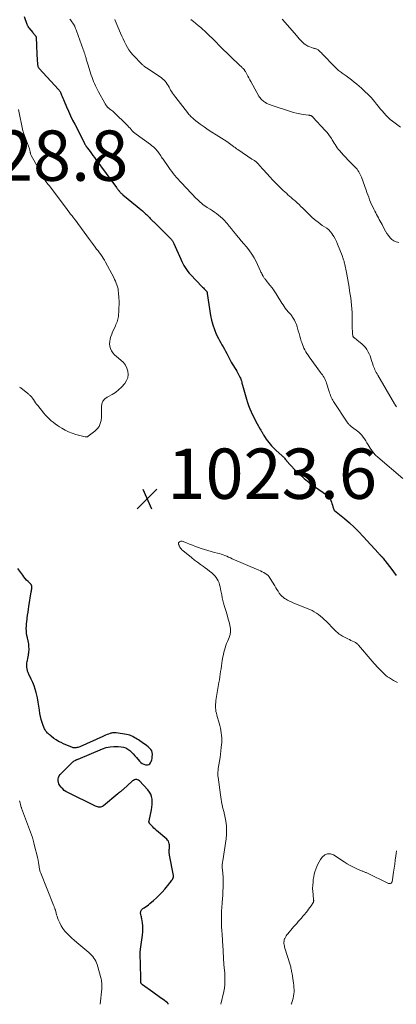
# Model space of a CAD drawing. Units: feet. Extents: x 1990000 to 1995036, y 580000 to 585000.
# Drawn here: x 1990539 to 1990689, y 580000 to 580391 of the extents above; entities that cross this region are included whole.
import ezdxf

# ---------------------------------------------------------------- set-up
doc = ezdxf.new("R2010")
doc.units = ezdxf.units.FT
doc.header["$LTSCALE"] = 100
doc.header["$MEASUREMENT"] = 0
for name, color, linetype, lineweight in [('CONTOUR INDEX', 32, 'Continuous', 25), ('CONTOUR INTERMEDIATE', 40, 'Continuous', 15), ('SPOT ELEVATION', 7, 'Continuous', 15)]:
    doc.layers.add(name, color=color, linetype=linetype, lineweight=lineweight)
doc.styles.add('slant', font='romans.shx', dxfattribs={"oblique": 14.999978})

# ---------------------------------------------------------------- blocks, each defined once
blk = doc.blocks.new('SPOT')
at = {"layer": 'SPOT ELEVATION', "lineweight": 25}
for p, q in [((-3.95, -3.95), (3.86, 3.85)), ((-1.67, 3.81), (1.74, -3.97))]:
    blk.add_line(p, q, dxfattribs=at)

msp = doc.modelspace()

# ---------------------------------------------------------------- linework, layer by layer
at = {"layer": 'CONTOUR INDEX', "elevation": 1020, "flags": 128}
for points in [[(1990540.71, 580392.78), (1990541.76, 580389.66), (1990541.83, 580389.47), (1990541.91, 580389.27), (1990541.99, 580389.08), (1990542.09, 580388.89), (1990542.19, 580388.71), (1990542.29, 580388.53), (1990542.41, 580388.36), (1990542.54, 580388.19), (1990544.07, 580386.35), (1990544.25, 580386.13), (1990544.43, 580385.92), (1990544.61, 580385.71), (1990544.79, 580385.5), (1990544.93, 580385.35), (1990545.04, 580385.21), (1990545.14, 580385.07), (1990545.23, 580384.92), (1990545.31, 580384.77), (1990545.37, 580384.61), (1990545.42, 580384.44), (1990545.45, 580384.27), (1990545.47, 580384.1), (1990545.53, 580381.57), (1990545.58, 580380.15), (1990545.64, 580378.74), (1990545.72, 580377.33), (1990545.82, 580375.92), (1990546, 580373.48), (1990546.03, 580373.29), (1990546.06, 580373.1), (1990546.11, 580372.92), (1990546.17, 580372.73), (1990546.25, 580372.56), (1990546.34, 580372.4), (1990546.45, 580372.24), (1990546.57, 580372.1), (1990554.34, 580363.69), (1990554.48, 580363.53), (1990554.61, 580363.37), (1990554.73, 580363.2), (1990554.85, 580363.03), (1990554.96, 580362.86), (1990555.06, 580362.68), (1990555.14, 580362.49), (1990555.22, 580362.3), (1990555.53, 580361.48), (1990555.76, 580360.88), (1990555.99, 580360.28), (1990556.24, 580359.68), (1990556.49, 580359.09), (1990557.5, 580356.77), (1990558.28, 580355.02), (1990559.08, 580353.29), (1990559.91, 580351.57), (1990560.77, 580349.86), (1990564.59, 580342.36), (1990564.69, 580342.16), (1990564.79, 580341.97), (1990564.9, 580341.78), (1990565, 580341.58), (1990565.15, 580341.31), (1990565.18, 580341.25), (1990565.22, 580341.2), (1990565.25, 580341.14), (1990565.29, 580341.09), (1990565.33, 580341.03), (1990565.37, 580340.98), (1990565.41, 580340.93), (1990565.45, 580340.88), (1990565.52, 580340.79), (1990565.59, 580340.7), (1990565.67, 580340.6), (1990565.74, 580340.51), (1990565.81, 580340.41), (1990566.83, 580339.05), (1990567.4, 580338.27), (1990567.98, 580337.49), (1990568.55, 580336.71), (1990569.12, 580335.93), (1990577.31, 580324.71), (1990577.51, 580324.44), (1990577.71, 580324.17), (1990577.91, 580323.9), (1990578.12, 580323.63), (1990578.15, 580323.59), (1990578.35, 580323.35), (1990578.55, 580323.11), (1990578.77, 580322.88), (1990578.99, 580322.66), (1990579.21, 580322.44), (1990579.44, 580322.23), (1990579.68, 580322.03), (1990579.92, 580321.82), (1990585.61, 580317.16), (1990586.3, 580316.58), (1990586.98, 580316), (1990587.65, 580315.4), (1990588.31, 580314.79), (1990588.83, 580314.31), (1990589.22, 580313.94), (1990589.62, 580313.56), (1990590.01, 580313.18), (1990590.39, 580312.79), (1990590.77, 580312.4), (1990591.16, 580312.02), (1990591.55, 580311.64), (1990591.94, 580311.26), (1990592.15, 580311.06), (1990592.64, 580310.58), (1990593.14, 580310.1), (1990593.63, 580309.61), (1990594.12, 580309.13), (1990598.79, 580304.46), (1990599, 580304.23), (1990599.21, 580304), (1990599.39, 580303.76), (1990599.57, 580303.51), (1990599.74, 580303.25), (1990599.89, 580302.98), (1990600.03, 580302.71), (1990600.16, 580302.43), (1990602.87, 580296.19), (1990603.26, 580295.35), (1990603.67, 580294.51), (1990604.11, 580293.7), (1990604.58, 580292.89), (1990605.09, 580292.12), (1990605.63, 580291.37), (1990606.22, 580290.66), (1990606.84, 580289.97), (1990611.24, 580285.44), (1990611.55, 580285.12), (1990611.86, 580284.8), (1990612.17, 580284.48), (1990612.48, 580284.16), (1990612.99, 580283.63), (1990613.05, 580283.57), (1990613.1, 580283.51), (1990613.15, 580283.44), (1990613.19, 580283.37), (1990613.23, 580283.3), (1990613.27, 580283.23), (1990613.3, 580283.15), (1990613.32, 580283.07), (1990613.34, 580283), (1990613.36, 580282.89), (1990613.39, 580282.78), (1990613.41, 580282.66), (1990613.43, 580282.54), (1990614.73, 580273.83), (1990615.1, 580271.93), (1990615.59, 580270.07), (1990616.24, 580268.26), (1990617, 580266.49), (1990617.85, 580264.75), (1990618.29, 580263.88), (1990618.75, 580263.02), (1990619.23, 580262.17), (1990619.72, 580261.33), (1990620.22, 580260.49), (1990620.7, 580259.64), (1990621.16, 580258.78), (1990621.61, 580257.91), (1990622.52, 580256.07), (1990622.92, 580255.32), (1990623.33, 580254.57), (1990623.77, 580253.84), (1990624.24, 580253.13), (1990624.7, 580252.41), (1990625.14, 580251.68), (1990625.56, 580250.94), (1990625.96, 580250.19), (1990626.38, 580249.36), (1990626.56, 580248.98), (1990626.72, 580248.6), (1990626.86, 580248.2), (1990626.98, 580247.81), (1990627.08, 580247.4), (1990627.19, 580247), (1990627.3, 580246.6), (1990627.41, 580246.19), (1990629, 580240.57), (1990629.39, 580239.29), (1990629.82, 580238.04), (1990630.31, 580236.8), (1990630.83, 580235.58), (1990631.4, 580234.37), (1990631.99, 580233.18), (1990632.61, 580232), (1990633.24, 580230.82), (1990634.47, 580228.63), (1990634.64, 580228.32), (1990634.81, 580228.01), (1990634.99, 580227.7), (1990635.16, 580227.4), (1990635.34, 580227.09), (1990635.51, 580226.78), (1990635.7, 580226.48), (1990635.89, 580226.18), (1990636.39, 580225.39), (1990636.84, 580224.7), (1990637.32, 580224.03), (1990637.82, 580223.37), (1990638.33, 580222.73), (1990638.36, 580222.7), (1990638.91, 580222.07), (1990639.49, 580221.45), (1990640.08, 580220.87), (1990640.7, 580220.29), (1990643.21, 580218.07), (1990643.45, 580217.84), (1990643.68, 580217.61), (1990643.9, 580217.37), (1990644.11, 580217.12), (1990644.38, 580216.77), (1990644.45, 580216.68), (1990644.51, 580216.6), (1990644.57, 580216.51), (1990644.63, 580216.42), (1990644.69, 580216.34), (1990644.76, 580216.25), (1990644.82, 580216.17), (1990644.89, 580216.09), (1990648.25, 580212.52), (1990650.05, 580210.73), (1990651.92, 580209.01), (1990653.9, 580207.42), (1990655.95, 580205.91), (1990661.23, 580202.28), (1990661.4, 580202.16), (1990661.56, 580202.03), (1990661.71, 580201.89), (1990661.85, 580201.74), (1990661.89, 580201.69), (1990662, 580201.56), (1990662.1, 580201.41), (1990662.18, 580201.26), (1990662.24, 580201.1), (1990662.55, 580200.24), (1990662.76, 580199.65), (1990662.96, 580199.05), (1990663.15, 580198.45), (1990663.34, 580197.84), (1990663.66, 580196.77), (1990663.69, 580196.7), (1990663.71, 580196.63), (1990663.75, 580196.57), (1990663.78, 580196.51), (1990663.83, 580196.46), (1990663.87, 580196.4), (1990663.92, 580196.35), (1990663.97, 580196.3), (1990667.89, 580193.11), (1990669.86, 580191.42), (1990671.78, 580189.68), (1990673.62, 580187.86), (1990675.41, 580185.98), (1990681.39, 580179.39), (1990681.57, 580179.19), (1990681.76, 580178.99), (1990681.94, 580178.79), (1990682.13, 580178.6), (1990682.42, 580178.3), (1990682.47, 580178.25), (1990682.51, 580178.21), (1990682.55, 580178.17), (1990682.59, 580178.13), (1990682.64, 580178.08), (1990682.68, 580178.04), (1990682.72, 580177.99), (1990682.76, 580177.95), (1990683.24, 580177.34), (1990683.52, 580176.99), (1990683.8, 580176.64), (1990684.07, 580176.28), (1990684.34, 580175.92), (1990686.27, 580173.37), (1990687.37, 580171.94), (1990688.51, 580170.53)], [(1990597.91, 580000), (1990597.88, 580000.12), (1990597.83, 580000.27), (1990597.75, 580000.4), (1990597.66, 580000.52), (1990597.54, 580000.63), (1990595.82, 580001.91), (1990594.83, 580002.64), (1990593.83, 580003.37), (1990592.83, 580004.09), (1990591.83, 580004.8), (1990587.66, 580007.74), (1990587.53, 580007.85), (1990587.41, 580007.96), (1990587.31, 580008.08), (1990587.21, 580008.22), (1990587.19, 580008.26), (1990587.12, 580008.38), (1990587.06, 580008.51), (1990587.02, 580008.64), (1990586.99, 580008.78), (1990586.98, 580008.92), (1990586.97, 580009.07), (1990586.96, 580009.21), (1990586.96, 580009.35), (1990586.96, 580009.6), (1990586.96, 580009.86), (1990586.96, 580010.12), (1990586.96, 580010.39), (1990586.95, 580010.65), (1990586.76, 580020.26), (1990586.76, 580020.39), (1990586.76, 580020.52), (1990586.77, 580020.65), (1990586.77, 580020.78), (1990586.79, 580020.99), (1990586.81, 580021.23), (1990586.83, 580021.47), (1990586.86, 580021.7), (1990586.89, 580021.94), (1990587.69, 580027.55), (1990587.8, 580028.76), (1990587.85, 580029.97), (1990587.78, 580031.18), (1990587.64, 580032.39), (1990587.39, 580033.96), (1990587.31, 580034.38), (1990587.23, 580034.8), (1990587.14, 580035.22), (1990587.04, 580035.64), (1990586.99, 580035.85), (1990586.94, 580036.16), (1990586.93, 580036.47), (1990586.97, 580036.77), (1990587.04, 580037.08), (1990587.17, 580037.36), (1990587.33, 580037.62), (1990587.54, 580037.84), (1990587.78, 580038.03), (1990588.37, 580038.42), (1990588.93, 580038.81), (1990589.47, 580039.2), (1990590.01, 580039.61), (1990590.53, 580040.03), (1990591.98, 580041.24), (1990593.19, 580042.3), (1990594.35, 580043.41), (1990595.45, 580044.59), (1990596.51, 580045.81), (1990598.26, 580047.95), (1990598.52, 580048.28), (1990598.79, 580048.61), (1990599.04, 580048.95), (1990599.29, 580049.3), (1990599.55, 580049.66), (1990599.66, 580049.83), (1990599.75, 580050), (1990599.83, 580050.18), (1990599.9, 580050.37), (1990599.94, 580050.57), (1990599.97, 580050.76), (1990599.96, 580050.96), (1990599.94, 580051.16), (1990598.43, 580059.33), (1990598.37, 580059.65), (1990598.33, 580059.97), (1990598.3, 580060.3), (1990598.28, 580060.62), (1990598.28, 580060.95), (1990598.29, 580061.27), (1990598.32, 580061.6), (1990598.37, 580061.92), (1990598.38, 580061.98), (1990598.42, 580062.33), (1990598.44, 580062.69), (1990598.43, 580063.04), (1990598.39, 580063.39), (1990598.32, 580063.81), (1990598.18, 580064.35), (1990597.97, 580064.84), (1990597.66, 580065.29), (1990597.28, 580065.69), (1990593.28, 580069.13), (1990592.75, 580069.6), (1990592.24, 580070.08), (1990591.74, 580070.58), (1990591.25, 580071.1), (1990590.47, 580071.94), (1990590.39, 580072.05), (1990590.33, 580072.16), (1990590.28, 580072.28), (1990590.25, 580072.41), (1990590.24, 580072.54), (1990590.24, 580072.68), (1990590.26, 580072.81), (1990590.28, 580072.94), (1990591.24, 580077.37), (1990591.42, 580078.41), (1990591.52, 580079.45), (1990591.53, 580080.5), (1990591.48, 580081.55), (1990591.28, 580082.56), (1990590.95, 580083.51), (1990590.45, 580084.39), (1990589.83, 580085.21), (1990586.43, 580088.87), (1990586.1, 580089.12), (1990585.75, 580089.3), (1990585.36, 580089.35), (1990584.94, 580089.32), (1990584.52, 580089.19), (1990584.12, 580089.02), (1990583.75, 580088.79), (1990583.4, 580088.52), (1990580.06, 580085.57), (1990579.8, 580085.33), (1990579.53, 580085.1), (1990579.27, 580084.87), (1990579, 580084.64), (1990578.74, 580084.41), (1990578.47, 580084.19), (1990578.2, 580083.96), (1990577.93, 580083.73), (1990572.15, 580078.9), (1990571.8, 580078.67), (1990571.44, 580078.5), (1990571.05, 580078.41), (1990570.64, 580078.38), (1990570.23, 580078.42), (1990569.82, 580078.5), (1990569.42, 580078.63), (1990569.03, 580078.79), (1990558.01, 580084.17), (1990557.28, 580084.59), (1990556.6, 580085.06), (1990555.97, 580085.61), (1990555.39, 580086.21), (1990555.2, 580086.44), (1990554.81, 580087), (1990554.49, 580087.6), (1990554.28, 580088.24), (1990554.15, 580088.91), (1990554.17, 580089.58), (1990554.3, 580090.21), (1990554.59, 580090.78), (1990554.98, 580091.32), (1990559.42, 580095.9), (1990559.68, 580096.15), (1990559.95, 580096.37), (1990560.24, 580096.57), (1990560.54, 580096.75), (1990560.87, 580096.92), (1990561.02, 580097), (1990561.17, 580097.07), (1990561.32, 580097.15), (1990561.48, 580097.22), (1990561.63, 580097.28), (1990561.78, 580097.35), (1990561.94, 580097.42), (1990562.09, 580097.49), (1990571.73, 580101.55), (1990573.24, 580102.06), (1990574.78, 580102.42), (1990576.35, 580102.55), (1990577.94, 580102.53), (1990579.24, 580102.41), (1990580.16, 580102.23), (1990581.04, 580101.94), (1990581.83, 580101.48), (1990582.58, 580100.91), (1990583.27, 580100.23), (1990583.95, 580099.54), (1990584.6, 580098.83), (1990585.24, 580098.1), (1990586.5, 580096.61), (1990587.01, 580096.12), (1990587.57, 580095.71), (1990588.2, 580095.43), (1990588.87, 580095.22), (1990589.1, 580095.18), (1990589.64, 580095.19), (1990590.13, 580095.31), (1990590.54, 580095.61), (1990590.89, 580096.02), (1990591.15, 580096.57), (1990591.35, 580097.13), (1990591.48, 580097.72), (1990591.55, 580098.32), (1990591.61, 580099.41), (1990591.54, 580100.12), (1990591.36, 580100.78), (1990590.99, 580101.36), (1990590.51, 580101.89), (1990589.92, 580102.37), (1990589.31, 580102.83), (1990588.7, 580103.27), (1990588.07, 580103.71), (1990586.05, 580105.08), (1990585.5, 580105.45), (1990584.94, 580105.79), (1990584.37, 580106.12), (1990583.79, 580106.44), (1990583.19, 580106.72), (1990582.59, 580106.95), (1990581.96, 580107.13), (1990581.31, 580107.27), (1990577.23, 580107.93), (1990576.92, 580107.97), (1990576.62, 580107.99), (1990576.31, 580107.98), (1990576, 580107.96), (1990575.69, 580107.92), (1990575.38, 580107.86), (1990575.09, 580107.77), (1990574.79, 580107.67), (1990574.2, 580107.45), (1990573.61, 580107.23), (1990573.03, 580106.99), (1990572.45, 580106.75), (1990571.88, 580106.5), (1990562.72, 580102.39), (1990562.37, 580102.25), (1990562.01, 580102.13), (1990561.65, 580102.04), (1990561.28, 580101.97), (1990560.91, 580101.95), (1990560.55, 580101.96), (1990560.19, 580102.03), (1990559.84, 580102.15), (1990556.29, 580103.59), (1990555.3, 580104.04), (1990554.33, 580104.54), (1990553.4, 580105.11), (1990552.51, 580105.74), (1990551.41, 580106.56), (1990551.09, 580106.81), (1990550.77, 580107.07), (1990550.46, 580107.34), (1990550.17, 580107.62), (1990549.98, 580107.81), (1990549.61, 580108.21), (1990549.29, 580108.63), (1990549.02, 580109.08), (1990548.78, 580109.57), (1990548.23, 580110.87), (1990547.79, 580112.04), (1990547.42, 580113.22), (1990547.14, 580114.43), (1990546.93, 580115.65), (1990546.76, 580116.88), (1990546.51, 580118.53), (1990546.23, 580120.17), (1990545.91, 580121.81), (1990545.55, 580123.44), (1990545.44, 580123.9), (1990545.06, 580125.28), (1990544.63, 580126.64), (1990544.1, 580127.96), (1990543.5, 580129.26), (1990542.53, 580131.23), (1990542.39, 580131.54), (1990542.25, 580131.85), (1990542.14, 580132.16), (1990542.04, 580132.48), (1990541.95, 580132.81), (1990541.88, 580133.14), (1990541.82, 580133.47), (1990541.78, 580133.8), (1990541.74, 580134.2), (1990541.72, 580134.73), (1990541.72, 580135.26), (1990541.77, 580135.79), (1990541.85, 580136.32), (1990541.94, 580136.75), (1990542.07, 580137.43), (1990542.2, 580138.1), (1990542.32, 580138.78), (1990542.44, 580139.46), (1990542.46, 580139.61), (1990542.54, 580140.22), (1990542.59, 580140.83), (1990542.6, 580141.44), (1990542.58, 580142.05), (1990542.52, 580142.67), (1990542.45, 580143.28), (1990542.34, 580143.88), (1990542.21, 580144.49), (1990541.93, 580145.67), (1990541.75, 580146.59), (1990541.61, 580147.52), (1990541.54, 580148.45), (1990541.51, 580149.39), (1990541.54, 580150.32), (1990541.59, 580151.26), (1990541.69, 580152.2), (1990541.81, 580153.13), (1990541.87, 580153.57), (1990542.05, 580154.73), (1990542.22, 580155.88), (1990542.4, 580157.03), (1990542.58, 580158.18), (1990543.5, 580164.03), (1990543.55, 580164.41), (1990543.6, 580164.79), (1990543.64, 580165.17), (1990543.67, 580165.56), (1990543.7, 580165.98), (1990543.69, 580166.15), (1990543.67, 580166.31), (1990543.63, 580166.47), (1990543.56, 580166.62), (1990543.48, 580166.76), (1990543.38, 580166.9), (1990543.28, 580167.03), (1990543.16, 580167.15), (1990542.22, 580168.06), (1990541.65, 580168.65), (1990541.09, 580169.26), (1990540.57, 580169.89), (1990540.08, 580170.55), (1990538.17, 580173.2)]]:
    msp.add_lwpolyline(points, dxfattribs=at)
at = {"layer": 'CONTOUR INTERMEDIATE', "flags": 128}
for points, elevation in [([(1990558.84, 580391.69), (1990559.03, 580391.41), (1990560.5, 580389.33), (1990560.55, 580389.25), (1990560.64, 580389.07), (1990560.69, 580388.97), (1990560.73, 580388.88), (1990560.77, 580388.79), (1990560.81, 580388.69), (1990560.97, 580388.29), (1990561.09, 580387.99), (1990561.21, 580387.69), (1990561.32, 580387.38), (1990561.43, 580387.08), (1990564.14, 580379.63), (1990564.35, 580379.05), (1990564.54, 580378.47), (1990564.72, 580377.88), (1990564.9, 580377.29), (1990565.01, 580376.88), (1990565.12, 580376.49), (1990565.23, 580376.1), (1990565.34, 580375.71), (1990565.44, 580375.32), (1990565.55, 580374.93), (1990565.67, 580374.55), (1990565.78, 580374.16), (1990565.91, 580373.78), (1990567.34, 580369.36), (1990567.63, 580368.51), (1990567.93, 580367.67), (1990568.26, 580366.84), (1990568.6, 580366.02), (1990568.97, 580365.21), (1990569.35, 580364.4), (1990569.76, 580363.61), (1990570.18, 580362.82), (1990572.71, 580358.28), (1990572.89, 580357.97), (1990573.08, 580357.66), (1990573.29, 580357.37), (1990573.51, 580357.08), (1990573.79, 580356.71), (1990573.88, 580356.61), (1990573.96, 580356.52), (1990574.06, 580356.43), (1990574.16, 580356.35), (1990574.26, 580356.27), (1990574.37, 580356.19), (1990574.47, 580356.11), (1990574.58, 580356.03), (1990575.11, 580355.65), (1990575.48, 580355.38), (1990575.84, 580355.09), (1990576.18, 580354.79), (1990576.52, 580354.48), (1990581.37, 580349.73), (1990581.84, 580349.25), (1990582.3, 580348.76), (1990582.74, 580348.26), (1990583.18, 580347.75), (1990583.62, 580347.25), (1990584.09, 580346.77), (1990584.59, 580346.34), (1990585.12, 580345.93), (1990590.84, 580341.81), (1990591.44, 580341.35), (1990592.01, 580340.87), (1990592.56, 580340.36), (1990593.08, 580339.82), (1990593.36, 580339.51), (1990593.72, 580339.1), (1990594.05, 580338.68), (1990594.36, 580338.24), (1990594.65, 580337.78), (1990594.94, 580337.32), (1990595.23, 580336.86), (1990595.52, 580336.41), (1990595.83, 580335.96), (1990598.11, 580332.64), (1990598.68, 580331.83), (1990599.28, 580331.03), (1990599.9, 580330.25), (1990600.53, 580329.49), (1990601.19, 580328.74), (1990601.85, 580327.99), (1990602.53, 580327.26), (1990603.2, 580326.53), (1990609, 580320.42), (1990609.5, 580319.91), (1990610.01, 580319.41), (1990610.54, 580318.93), (1990611.07, 580318.46), (1990611.63, 580318.01), (1990612.2, 580317.58), (1990612.78, 580317.18), (1990613.38, 580316.79), (1990614.53, 580316.08), (1990615.4, 580315.53), (1990616.26, 580314.95), (1990617.1, 580314.35), (1990617.92, 580313.73), (1990618.72, 580313.07), (1990619.48, 580312.37), (1990620.19, 580311.64), (1990620.88, 580310.86), (1990621.29, 580310.38), (1990622.15, 580309.34), (1990623.01, 580308.29), (1990623.86, 580307.25), (1990624.72, 580306.2), (1990624.94, 580305.92), (1990625.91, 580304.74), (1990626.88, 580303.57), (1990627.87, 580302.4), (1990628.86, 580301.24), (1990629.11, 580300.95), (1990630.17, 580299.62), (1990631.16, 580298.23), (1990632.03, 580296.76), (1990632.82, 580295.25), (1990634.57, 580291.52), (1990634.75, 580291.14), (1990634.93, 580290.76), (1990635.12, 580290.37), (1990635.3, 580289.99), (1990635.41, 580289.78), (1990635.55, 580289.51), (1990635.7, 580289.25), (1990635.87, 580288.99), (1990636.05, 580288.74), (1990636.23, 580288.5), (1990636.42, 580288.26), (1990636.61, 580288.02), (1990636.8, 580287.78), (1990638.24, 580285.96), (1990639.13, 580284.8), (1990639.99, 580283.62), (1990640.81, 580282.4), (1990641.6, 580281.17), (1990642.64, 580279.47), (1990643.07, 580278.79), (1990643.51, 580278.11), (1990643.96, 580277.44), (1990644.42, 580276.78), (1990644.93, 580276.07), (1990645.16, 580275.77), (1990645.4, 580275.49), (1990645.65, 580275.21), (1990645.93, 580274.95), (1990646.19, 580274.69), (1990646.45, 580274.41), (1990646.68, 580274.12), (1990646.9, 580273.82), (1990647.58, 580272.81), (1990648.08, 580271.97), (1990648.52, 580271.11), (1990648.88, 580270.21), (1990649.18, 580269.28), (1990649.58, 580267.76), (1990649.86, 580266.72), (1990650.15, 580265.69), (1990650.45, 580264.65), (1990650.77, 580263.62), (1990650.92, 580263.11), (1990651.19, 580262.35), (1990651.48, 580261.6), (1990651.81, 580260.86), (1990652.18, 580260.15), (1990652.58, 580259.45), (1990653, 580258.76), (1990653.44, 580258.08), (1990653.91, 580257.42), (1990658.45, 580251.21), (1990658.81, 580250.71), (1990659.16, 580250.2), (1990659.49, 580249.68), (1990659.81, 580249.15), (1990660.1, 580248.61), (1990660.37, 580248.06), (1990660.6, 580247.49), (1990660.8, 580246.91), (1990661.84, 580243.61), (1990662, 580243.1), (1990662.18, 580242.59), (1990662.37, 580242.09), (1990662.56, 580241.59), (1990662.78, 580241.1), (1990663.01, 580240.62), (1990663.27, 580240.15), (1990663.56, 580239.69), (1990668.96, 580231.45), (1990669.13, 580231.21), (1990669.31, 580230.98), (1990669.5, 580230.76), (1990669.71, 580230.55), (1990669.92, 580230.35), (1990670.14, 580230.16), (1990670.37, 580229.97), (1990670.6, 580229.78), (1990673.58, 580227.43), (1990674.25, 580226.84), (1990674.87, 580226.21), (1990675.41, 580225.52), (1990675.91, 580224.79), (1990676.37, 580224.02), (1990676.83, 580223.25), (1990677.29, 580222.48), (1990677.75, 580221.71), (1990678.08, 580221.16), (1990678.75, 580220.16), (1990679.48, 580219.2), (1990680.3, 580218.32), (1990681.18, 580217.49), (1990691.1, 580209)], 1016), ([(1990576.63, 580391.49), (1990576.79, 580391.11), (1990578.97, 580386.07), (1990579.47, 580384.93), (1990579.99, 580383.79), (1990580.52, 580382.67), (1990581.06, 580381.54), (1990581.66, 580380.46), (1990582.31, 580379.41), (1990583.07, 580378.44), (1990583.88, 580377.5), (1990587.73, 580373.48), (1990587.9, 580373.31), (1990588.08, 580373.15), (1990588.27, 580373.01), (1990588.46, 580372.87), (1990588.66, 580372.73), (1990588.86, 580372.6), (1990589.06, 580372.47), (1990589.25, 580372.33), (1990595.08, 580368.43), (1990595.64, 580368), (1990596.17, 580367.54), (1990596.65, 580367.03), (1990597.09, 580366.48), (1990597.11, 580366.46), (1990597.5, 580365.88), (1990597.87, 580365.29), (1990598.21, 580364.68), (1990598.52, 580364.06), (1990598.83, 580363.44), (1990599.17, 580362.84), (1990599.56, 580362.26), (1990599.96, 580361.69), (1990605.5, 580354.55), (1990605.81, 580354.17), (1990606.12, 580353.8), (1990606.44, 580353.45), (1990606.78, 580353.1), (1990607.12, 580352.76), (1990607.48, 580352.43), (1990607.84, 580352.12), (1990608.22, 580351.81), (1990610.65, 580349.92), (1990612.16, 580348.79), (1990613.7, 580347.7), (1990615.28, 580346.68), (1990616.89, 580345.7), (1990617.97, 580345.07), (1990619.05, 580344.41), (1990620.12, 580343.74), (1990621.16, 580343.02), (1990622.19, 580342.29), (1990623.8, 580341.1), (1990624.01, 580340.94), (1990624.23, 580340.77), (1990624.43, 580340.61), (1990624.64, 580340.44), (1990624.85, 580340.27), (1990625.06, 580340.11), (1990625.28, 580339.96), (1990625.5, 580339.81), (1990631.15, 580336.03), (1990631.39, 580335.87), (1990631.63, 580335.72), (1990631.87, 580335.57), (1990632.12, 580335.42), (1990632.47, 580335.21), (1990632.54, 580335.18), (1990632.6, 580335.13), (1990632.67, 580335.09), (1990632.73, 580335.05), (1990632.79, 580335), (1990632.84, 580334.95), (1990632.9, 580334.9), (1990632.95, 580334.84), (1990633.75, 580333.95), (1990634.2, 580333.45), (1990634.65, 580332.94), (1990635.11, 580332.44), (1990635.56, 580331.94), (1990637.18, 580330.15), (1990638.32, 580328.92), (1990639.47, 580327.7), (1990640.64, 580326.5), (1990641.82, 580325.32), (1990643.02, 580324.13), (1990643.62, 580323.55), (1990644.22, 580322.98), (1990644.83, 580322.42), (1990645.45, 580321.86), (1990646.08, 580321.31), (1990646.7, 580320.76), (1990647.33, 580320.21), (1990647.96, 580319.66), (1990648.3, 580319.37), (1990649.08, 580318.66), (1990649.86, 580317.95), (1990650.62, 580317.21), (1990651.37, 580316.47), (1990651.91, 580315.93), (1990652.91, 580314.93), (1990653.93, 580313.95), (1990654.98, 580312.99), (1990656.04, 580312.05), (1990656.58, 580311.58), (1990657.4, 580310.91), (1990658.23, 580310.27), (1990659.1, 580309.68), (1990659.99, 580309.12), (1990660.85, 580308.53), (1990661.65, 580307.87), (1990662.35, 580307.12), (1990663, 580306.31), (1990663.08, 580306.2), (1990663.68, 580305.26), (1990664.24, 580304.29), (1990664.73, 580303.29), (1990665.17, 580302.26), (1990666.95, 580297.67), (1990667.11, 580297.24), (1990667.28, 580296.81), (1990667.43, 580296.37), (1990667.59, 580295.93), (1990667.73, 580295.49), (1990667.86, 580295.05), (1990667.97, 580294.6), (1990668.07, 580294.15), (1990668.68, 580290.91), (1990668.95, 580289.46), (1990669.21, 580288.02), (1990669.47, 580286.58), (1990669.72, 580285.13), (1990669.73, 580285.08), (1990669.97, 580283.66), (1990670.19, 580282.24), (1990670.4, 580280.82), (1990670.6, 580279.39), (1990670.77, 580277.96), (1990670.9, 580276.53), (1990670.97, 580275.09), (1990671.01, 580273.66), (1990671.03, 580268.4), (1990671.04, 580267.94), (1990671.06, 580267.48), (1990671.1, 580267.02), (1990671.15, 580266.56), (1990671.22, 580265.95), (1990671.25, 580265.8), (1990671.29, 580265.65), (1990671.35, 580265.51), (1990671.43, 580265.38), (1990671.52, 580265.25), (1990671.62, 580265.13), (1990671.73, 580265.03), (1990671.85, 580264.93), (1990672.22, 580264.65), (1990672.53, 580264.42), (1990672.84, 580264.19), (1990673.14, 580263.94), (1990673.44, 580263.7), (1990674.9, 580262.46), (1990675.59, 580261.8), (1990676.22, 580261.1), (1990676.77, 580260.33), (1990677.25, 580259.51), (1990677.67, 580258.65), (1990678.06, 580257.77), (1990678.4, 580256.88), (1990678.71, 580255.97), (1990679.19, 580254.45), (1990679.38, 580253.89), (1990679.58, 580253.33), (1990679.8, 580252.79), (1990680.04, 580252.24), (1990680.29, 580251.71), (1990680.55, 580251.18), (1990680.84, 580250.66), (1990681.13, 580250.15), (1990687.83, 580238.74), (1990687.92, 580238.58), (1990688.02, 580238.42), (1990688.11, 580238.26), (1990688.21, 580238.11), (1990688.3, 580237.95), (1990688.4, 580237.8), (1990688.5, 580237.64), (1990688.61, 580237.49)], 1012), ([(1990606.85, 580391.52), (1990607.87, 580390.76), (1990608.87, 580389.99), (1990609.85, 580389.18), (1990610.8, 580388.34), (1990613.07, 580386.28), (1990613.79, 580385.62), (1990614.49, 580384.95), (1990615.18, 580384.27), (1990615.86, 580383.58), (1990616.53, 580382.88), (1990617.21, 580382.2), (1990617.9, 580381.51), (1990618.59, 580380.83), (1990626.51, 580373.15), (1990626.75, 580372.93), (1990626.98, 580372.7), (1990627.21, 580372.47), (1990627.44, 580372.24), (1990627.62, 580372.06), (1990627.76, 580371.92), (1990627.89, 580371.77), (1990628.02, 580371.62), (1990628.14, 580371.47), (1990628.26, 580371.3), (1990628.37, 580371.14), (1990628.48, 580370.97), (1990628.58, 580370.8), (1990629.17, 580369.73), (1990629.56, 580369.02), (1990629.95, 580368.31), (1990630.34, 580367.6), (1990630.73, 580366.88), (1990633.95, 580361.06), (1990634.16, 580360.7), (1990634.4, 580360.36), (1990634.66, 580360.03), (1990634.94, 580359.72), (1990635.24, 580359.43), (1990635.55, 580359.15), (1990635.89, 580358.91), (1990636.24, 580358.68), (1990636.58, 580358.48), (1990637.12, 580358.18), (1990637.67, 580357.91), (1990638.24, 580357.67), (1990638.81, 580357.46), (1990646.42, 580354.98), (1990647.66, 580354.61), (1990648.91, 580354.28), (1990650.17, 580354.03), (1990651.44, 580353.82), (1990653.66, 580353.51), (1990653.83, 580353.49), (1990654, 580353.45), (1990654.18, 580353.42), (1990654.35, 580353.37), (1990654.39, 580353.36), (1990654.54, 580353.31), (1990654.68, 580353.26), (1990654.81, 580353.19), (1990654.94, 580353.11), (1990655.06, 580353.02), (1990655.18, 580352.92), (1990655.29, 580352.82), (1990655.4, 580352.71), (1990660.28, 580347.44), (1990660.88, 580346.75), (1990661.46, 580346.05), (1990661.99, 580345.32), (1990662.51, 580344.57), (1990662.71, 580344.26), (1990663.09, 580343.65), (1990663.47, 580343.03), (1990663.84, 580342.41), (1990664.2, 580341.78), (1990664.57, 580341.16), (1990664.97, 580340.56), (1990665.41, 580340), (1990665.88, 580339.44), (1990667.54, 580337.61), (1990668.42, 580336.65), (1990669.31, 580335.7), (1990670.22, 580334.77), (1990671.14, 580333.85), (1990672.13, 580332.86), (1990672.54, 580332.42), (1990672.93, 580331.97), (1990673.28, 580331.48), (1990673.61, 580330.98), (1990673.9, 580330.46), (1990674.17, 580329.92), (1990674.41, 580329.37), (1990674.63, 580328.81), (1990676.47, 580323.72), (1990676.82, 580322.76), (1990677.17, 580321.8), (1990677.54, 580320.85), (1990677.91, 580319.89), (1990678.29, 580318.95), (1990678.7, 580318.01), (1990679.13, 580317.08), (1990679.57, 580316.16), (1990679.99, 580315.32), (1990680.33, 580314.64), (1990680.68, 580313.97), (1990681.04, 580313.3), (1990681.4, 580312.63), (1990681.76, 580311.97), (1990682.12, 580311.3), (1990682.48, 580310.63), (1990682.83, 580309.96), (1990683.67, 580308.32), (1990684.18, 580307.39), (1990684.74, 580306.49), (1990685.36, 580305.62), (1990686.01, 580304.78), (1990686.75, 580304.07), (1990687.57, 580303.5), (1990688.5, 580303.13), (1990689.5, 580302.89)], 1008), ([(1990643.16, 580391.71), (1990643.42, 580391.42), (1990648.8, 580385.11), (1990649.38, 580384.44), (1990649.97, 580383.78), (1990650.58, 580383.13), (1990651.19, 580382.49), (1990651.84, 580381.91), (1990652.54, 580381.4), (1990653.3, 580380.99), (1990654.1, 580380.64), (1990655.46, 580380.17), (1990655.71, 580380.09), (1990655.97, 580380.01), (1990656.22, 580379.95), (1990656.48, 580379.89), (1990656.73, 580379.82), (1990656.97, 580379.72), (1990657.2, 580379.59), (1990657.41, 580379.44), (1990657.73, 580379.18), (1990658.09, 580378.87), (1990658.44, 580378.55), (1990658.78, 580378.22), (1990659.11, 580377.89), (1990664.24, 580372.52), (1990664.57, 580372.2), (1990664.9, 580371.88), (1990665.24, 580371.58), (1990665.59, 580371.28), (1990665.95, 580371), (1990666.31, 580370.72), (1990666.68, 580370.45), (1990667.05, 580370.18), (1990668.54, 580369.14), (1990669.64, 580368.34), (1990670.73, 580367.52), (1990671.8, 580366.66), (1990672.84, 580365.79), (1990674.67, 580364.21), (1990676.04, 580362.96), (1990677.35, 580361.68), (1990678.6, 580360.32), (1990679.8, 580358.91), (1990680.67, 580357.85), (1990681.4, 580356.95), (1990682.15, 580356.05), (1990682.89, 580355.15), (1990683.65, 580354.26), (1990684.43, 580353.41), (1990685.25, 580352.59), (1990686.13, 580351.83), (1990687.04, 580351.11), (1990690.24, 580348.78)], 1004), ([(1990538.37, 580355.79), (1990540.17, 580347.27), (1990540.22, 580347.06), (1990540.27, 580346.85), (1990540.34, 580346.65), (1990540.41, 580346.44), (1990542.73, 580340.12), (1990542.8, 580339.92), (1990542.86, 580339.72), (1990542.91, 580339.52), (1990542.96, 580339.31), (1990543, 580339.11), (1990543.04, 580338.9), (1990543.08, 580338.7), (1990543.12, 580338.49), (1990543.14, 580338.4), (1990543.2, 580338.15), (1990543.27, 580337.91), (1990543.37, 580337.67), (1990543.49, 580337.44), (1990548.76, 580328.12), (1990548.83, 580327.98), (1990548.9, 580327.84), (1990548.96, 580327.7), (1990549.02, 580327.56), (1990549.12, 580327.32), (1990549.13, 580327.29), (1990549.14, 580327.27), (1990549.15, 580327.25), (1990549.16, 580327.23), (1990549.21, 580327.14), (1990549.23, 580327.12), (1990549.24, 580327.1), (1990549.26, 580327.08), (1990549.27, 580327.06), (1990549.82, 580326.42), (1990550.11, 580326.08), (1990550.39, 580325.74), (1990550.67, 580325.39), (1990550.94, 580325.03), (1990557.42, 580316.4), (1990557.99, 580315.65), (1990558.56, 580314.9), (1990559.13, 580314.16), (1990559.71, 580313.42), (1990560.29, 580312.67), (1990560.86, 580311.92), (1990561.43, 580311.17), (1990561.98, 580310.41), (1990563.39, 580308.48), (1990564.49, 580306.98), (1990565.58, 580305.49), (1990566.68, 580304), (1990567.79, 580302.52), (1990568.92, 580301.01), (1990569.46, 580300.28), (1990570, 580299.55), (1990570.54, 580298.82), (1990571.07, 580298.08), (1990571.59, 580297.34), (1990572.08, 580296.58), (1990572.55, 580295.8), (1990572.99, 580295), (1990576.23, 580288.9), (1990576.59, 580288.18), (1990576.92, 580287.46), (1990577.23, 580286.73), (1990577.51, 580285.99), (1990577.75, 580285.23), (1990577.94, 580284.46), (1990578.07, 580283.69), (1990578.16, 580282.9), (1990578.29, 580280.81), (1990578.35, 580279.49), (1990578.37, 580278.17), (1990578.33, 580276.85), (1990578.26, 580275.53), (1990578.15, 580274.02), (1990578.09, 580273.46), (1990578.01, 580272.9), (1990577.88, 580272.35), (1990577.73, 580271.8), (1990577.55, 580271.27), (1990577.36, 580270.74), (1990577.14, 580270.21), (1990576.9, 580269.7), (1990576.24, 580268.32), (1990575.82, 580267.4), (1990575.44, 580266.47), (1990575.12, 580265.52), (1990574.83, 580264.55), (1990574.66, 580263.57), (1990574.62, 580262.61), (1990574.75, 580261.65), (1990575, 580260.71), (1990575.42, 580259.81), (1990575.93, 580258.98), (1990576.56, 580258.25), (1990577.29, 580257.58), (1990579.13, 580256.14), (1990580.1, 580255.2), (1990580.91, 580254.16), (1990581.48, 580252.97), (1990581.89, 580251.69), (1990581.97, 580250.37), (1990581.81, 580249.12), (1990581.31, 580247.96), (1990580.59, 580246.87), (1990579.29, 580245.42), (1990578.14, 580244.29), (1990576.91, 580243.26), (1990575.57, 580242.39), (1990574.15, 580241.62), (1990573.7, 580241.41), (1990572.69, 580240.69), (1990571.92, 580239.82), (1990571.51, 580238.73), (1990571.35, 580237.5), (1990571.35, 580237.39), (1990571.4, 580236.06), (1990571.39, 580234.74), (1990571.32, 580233.42), (1990571.2, 580232.1), (1990570.91, 580230.87), (1990570.43, 580229.74), (1990569.7, 580228.75), (1990568.79, 580227.86), (1990566.13, 580225.84), (1990565.98, 580225.74), (1990565.83, 580225.66), (1990565.67, 580225.61), (1990565.51, 580225.57), (1990565.34, 580225.55), (1990565.16, 580225.55), (1990565, 580225.57), (1990564.83, 580225.6), (1990561.13, 580226.58), (1990559.67, 580227.04), (1990558.25, 580227.59), (1990556.89, 580228.27), (1990555.57, 580229.03), (1990554.73, 580229.58), (1990553.87, 580230.15), (1990553.03, 580230.75), (1990552.21, 580231.38), (1990551.4, 580232.02), (1990550.63, 580232.71), (1990549.89, 580233.43), (1990549.19, 580234.18), (1990548.52, 580234.97), (1990546.08, 580238.01), (1990545.62, 580238.59), (1990545.17, 580239.19), (1990544.74, 580239.79), (1990544.32, 580240.41), (1990543.81, 580241.16), (1990543.64, 580241.4), (1990543.46, 580241.62), (1990543.26, 580241.83), (1990543.05, 580242.03), (1990542.83, 580242.22), (1990542.61, 580242.41), (1990542.38, 580242.6), (1990542.16, 580242.78), (1990539.28, 580245.06), (1990539.07, 580245.21), (1990538.85, 580245.36)], 1024), ([(1990618.85, 580000), (1990619.96, 580005.05), (1990620.21, 580006.45), (1990620.39, 580007.85), (1990620.45, 580009.26), (1990620.43, 580010.68), (1990620.33, 580012.78), (1990620.31, 580013.15), (1990620.27, 580013.53), (1990620.23, 580013.9), (1990620.17, 580014.28), (1990620.12, 580014.65), (1990620.08, 580015.03), (1990620.04, 580015.4), (1990620.02, 580015.78), (1990619.88, 580018.4), (1990619.83, 580019.29), (1990619.78, 580020.19), (1990619.74, 580021.08), (1990619.69, 580021.98), (1990619.63, 580022.87), (1990619.58, 580023.77), (1990619.52, 580024.66), (1990619.45, 580025.55), (1990619.28, 580027.75), (1990619.18, 580029.3), (1990619.1, 580030.86), (1990619.06, 580032.41), (1990619.04, 580033.97), (1990619.05, 580035.52), (1990619.1, 580037.07), (1990619.19, 580038.62), (1990619.3, 580040.17), (1990619.32, 580040.42), (1990619.45, 580041.92), (1990619.56, 580043.42), (1990619.65, 580044.92), (1990619.72, 580046.43), (1990619.75, 580046.93), (1990619.77, 580048.18), (1990619.76, 580049.43), (1990619.69, 580050.68), (1990619.59, 580051.92), (1990619.41, 580053.55), (1990619.37, 580053.98), (1990619.35, 580054.41), (1990619.35, 580054.84), (1990619.36, 580055.27), (1990619.38, 580055.71), (1990619.42, 580056.14), (1990619.47, 580056.57), (1990619.53, 580057), (1990620.86, 580065.74), (1990621.04, 580067.5), (1990621.1, 580069.26), (1990620.99, 580071.02), (1990620.75, 580072.77), (1990620.26, 580075.43), (1990620.18, 580075.85), (1990620.08, 580076.28), (1990619.96, 580076.69), (1990619.83, 580077.11), (1990619.71, 580077.53), (1990619.59, 580077.94), (1990619.49, 580078.37), (1990619.4, 580078.79), (1990619.22, 580079.7), (1990619.05, 580080.59), (1990618.9, 580081.47), (1990618.76, 580082.36), (1990618.64, 580083.25), (1990617.69, 580090.29), (1990617.64, 580090.72), (1990617.61, 580091.16), (1990617.6, 580091.59), (1990617.61, 580092.02), (1990617.64, 580092.46), (1990617.68, 580092.89), (1990617.73, 580093.32), (1990617.79, 580093.75), (1990618.48, 580098.16), (1990618.67, 580099.45), (1990618.84, 580100.74), (1990618.97, 580102.04), (1990619.08, 580103.33), (1990619.13, 580103.95), (1990619.17, 580104.94), (1990619.16, 580105.92), (1990619.09, 580106.91), (1990618.98, 580107.89), (1990618.81, 580108.87), (1990618.62, 580109.84), (1990618.39, 580110.8), (1990618.14, 580111.76), (1990617.2, 580114.98), (1990617.02, 580115.69), (1990616.87, 580116.4), (1990616.77, 580117.12), (1990616.71, 580117.85), (1990616.69, 580118.59), (1990616.7, 580119.32), (1990616.76, 580120.04), (1990616.86, 580120.77), (1990618.06, 580127.95), (1990618.23, 580129.04), (1990618.4, 580130.13), (1990618.56, 580131.22), (1990618.72, 580132.32), (1990618.87, 580133.41), (1990619.03, 580134.5), (1990619.2, 580135.59), (1990619.37, 580136.68), (1990619.62, 580138.19), (1990619.79, 580139.09), (1990619.99, 580139.98), (1990620.22, 580140.86), (1990620.48, 580141.73), (1990620.78, 580142.6), (1990621.09, 580143.46), (1990621.43, 580144.3), (1990621.79, 580145.15), (1990622.09, 580145.82), (1990622.46, 580147.01), (1990622.68, 580148.2), (1990622.64, 580149.42), (1990622.43, 580150.64), (1990622.19, 580151.51), (1990621.73, 580153.18), (1990621.26, 580154.84), (1990620.78, 580156.51), (1990620.29, 580158.17), (1990619.9, 580159.51), (1990619.61, 580160.57), (1990619.35, 580161.65), (1990619.13, 580162.73), (1990618.94, 580163.82), (1990618.86, 580164.37), (1990618.71, 580165.19), (1990618.53, 580165.99), (1990618.31, 580166.79), (1990618.07, 580167.57), (1990617.75, 580168.33), (1990617.37, 580169.04), (1990616.9, 580169.7), (1990616.37, 580170.32), (1990615.96, 580170.73), (1990615.16, 580171.5), (1990614.33, 580172.24), (1990613.46, 580172.92), (1990612.56, 580173.57), (1990611.93, 580174), (1990610.7, 580174.85), (1990609.49, 580175.73), (1990608.31, 580176.64), (1990607.14, 580177.58), (1990603.69, 580180.42), (1990603.36, 580180.72), (1990603.06, 580181.04), (1990602.79, 580181.39), (1990602.54, 580181.76), (1990602.31, 580182.13), (1990602.21, 580182.33), (1990602.12, 580182.54), (1990602.05, 580182.76), (1990602, 580182.99), (1990601.99, 580183.21), (1990602.03, 580183.41), (1990602.12, 580183.6), (1990602.25, 580183.78), (1990602.37, 580183.9), (1990602.6, 580184.06), (1990602.85, 580184.16), (1990603.12, 580184.17), (1990603.4, 580184.12), (1990605.17, 580183.42), (1990606.34, 580182.96), (1990607.53, 580182.51), (1990608.71, 580182.06), (1990609.9, 580181.62), (1990610.96, 580181.23), (1990612.27, 580180.78), (1990613.59, 580180.37), (1990614.92, 580180.01), (1990616.27, 580179.68), (1990617.43, 580179.42), (1990618.2, 580179.23), (1990618.95, 580179), (1990619.69, 580178.74), (1990620.42, 580178.44), (1990621.15, 580178.12), (1990621.87, 580177.8), (1990622.6, 580177.48), (1990623.33, 580177.17), (1990633.92, 580172.61), (1990634.58, 580172.32), (1990635.22, 580172), (1990635.85, 580171.67), (1990636.47, 580171.31), (1990637.05, 580170.91), (1990637.58, 580170.45), (1990638.03, 580169.92), (1990638.44, 580169.35), (1990640.26, 580166.31), (1990640.68, 580165.61), (1990641.11, 580164.91), (1990641.55, 580164.22), (1990642, 580163.52), (1990642.11, 580163.34), (1990642.54, 580162.78), (1990643, 580162.26), (1990643.54, 580161.81), (1990644.11, 580161.4), (1990644.49, 580161.17), (1990645.29, 580160.71), (1990646.11, 580160.27), (1990646.95, 580159.87), (1990647.81, 580159.49), (1990654.11, 580156.92), (1990655.03, 580156.5), (1990655.92, 580156.05), (1990656.77, 580155.52), (1990657.6, 580154.95), (1990658.39, 580154.33), (1990659.17, 580153.69), (1990659.91, 580153.01), (1990660.63, 580152.3), (1990664.01, 580148.83), (1990664.37, 580148.47), (1990664.73, 580148.12), (1990665.1, 580147.78), (1990665.48, 580147.44), (1990665.87, 580147.12), (1990666.28, 580146.83), (1990666.71, 580146.56), (1990667.15, 580146.32), (1990668.72, 580145.56), (1990669.31, 580145.27), (1990669.9, 580144.98), (1990670.49, 580144.7), (1990671.08, 580144.42), (1990671.77, 580144.09), (1990672.01, 580143.97), (1990672.25, 580143.83), (1990672.48, 580143.69), (1990672.7, 580143.53), (1990672.91, 580143.36), (1990673.11, 580143.19), (1990673.3, 580143), (1990673.48, 580142.8), (1990678.91, 580136.46), (1990679.2, 580136.13), (1990679.49, 580135.79), (1990679.77, 580135.46), (1990680.05, 580135.12), (1990680.34, 580134.78), (1990680.64, 580134.45), (1990680.94, 580134.13), (1990681.24, 580133.81), (1990683.03, 580131.99), (1990683.68, 580131.37), (1990684.36, 580130.78), (1990685.07, 580130.24), (1990685.81, 580129.73), (1990686.58, 580129.26), (1990687.35, 580128.8), (1990688.13, 580128.35), (1990688.92, 580127.92)], 1024), ([(1990570.8, 580000), (1990571.5, 580006.11), (1990571.53, 580006.43), (1990571.55, 580006.75), (1990571.56, 580007.07), (1990571.55, 580007.39), (1990571.53, 580007.89), (1990571.49, 580008.45), (1990571.43, 580009.01), (1990571.32, 580009.57), (1990571.19, 580010.12), (1990569.62, 580015.76), (1990569.39, 580016.45), (1990569.11, 580017.13), (1990568.77, 580017.77), (1990568.37, 580018.39), (1990567.93, 580018.98), (1990567.45, 580019.54), (1990566.93, 580020.06), (1990566.39, 580020.55), (1990561.52, 580024.61), (1990560.53, 580025.46), (1990559.56, 580026.33), (1990558.62, 580027.23), (1990557.69, 580028.15), (1990556.83, 580029.12), (1990556.05, 580030.14), (1990555.39, 580031.25), (1990554.8, 580032.4), (1990554.21, 580033.73), (1990553.95, 580034.36), (1990553.72, 580034.99), (1990553.52, 580035.63), (1990553.35, 580036.28), (1990553.07, 580037.44), (1990553.05, 580037.52), (1990553.03, 580037.59), (1990553, 580037.67), (1990552.98, 580037.74), (1990552.96, 580037.82), (1990552.93, 580037.89), (1990552.9, 580037.97), (1990552.87, 580038.04), (1990552.74, 580038.38), (1990552.64, 580038.63), (1990552.54, 580038.87), (1990552.44, 580039.12), (1990552.34, 580039.37), (1990547.25, 580052.11), (1990547.14, 580052.42), (1990547.04, 580052.73), (1990546.95, 580053.05), (1990546.87, 580053.37), (1990546.8, 580053.69), (1990546.74, 580054.01), (1990546.68, 580054.34), (1990546.63, 580054.66), (1990546.37, 580056.39), (1990546.32, 580056.66), (1990546.28, 580056.93), (1990546.23, 580057.2), (1990546.18, 580057.47), (1990546.12, 580057.73), (1990546.06, 580058), (1990546, 580058.27), (1990545.93, 580058.53), (1990544.83, 580063.05), (1990544.55, 580064.14), (1990544.25, 580065.22), (1990543.92, 580066.3), (1990543.57, 580067.37), (1990543.21, 580068.44), (1990542.83, 580069.5), (1990542.44, 580070.56), (1990542.05, 580071.61), (1990539.66, 580077.92), (1990539.56, 580078.18), (1990539.47, 580078.44), (1990539.38, 580078.71), (1990539.29, 580078.97), (1990539.21, 580079.24), (1990539.14, 580079.51), (1990539.07, 580079.78), (1990539.01, 580080.05), (1990538.84, 580080.9)], 1016), ([(1990646.74, 580000), (1990646.82, 580000.22), (1990647.48, 580002.47), (1990647.68, 580003.3), (1990647.83, 580004.15), (1990647.88, 580005), (1990647.89, 580005.86), (1990647.83, 580006.72), (1990647.75, 580007.58), (1990647.65, 580008.44), (1990647.53, 580009.3), (1990647.08, 580012.14), (1990647, 580012.59), (1990646.92, 580013.05), (1990646.84, 580013.5), (1990646.75, 580013.95), (1990646.65, 580014.4), (1990646.54, 580014.85), (1990646.42, 580015.29), (1990646.3, 580015.73), (1990644.28, 580022.28), (1990644.15, 580022.75), (1990644.04, 580023.22), (1990643.96, 580023.7), (1990643.89, 580024.18), (1990643.89, 580024.25), (1990643.88, 580024.7), (1990643.91, 580025.14), (1990644, 580025.57), (1990644.13, 580025.99), (1990644.21, 580026.19), (1990644.44, 580026.69), (1990644.7, 580027.18), (1990645.01, 580027.63), (1990645.35, 580028.06), (1990647.1, 580030.08), (1990647.71, 580030.78), (1990648.33, 580031.48), (1990648.95, 580032.18), (1990649.57, 580032.88), (1990650.18, 580033.58), (1990650.79, 580034.28), (1990651.4, 580035), (1990652, 580035.71), (1990652.66, 580036.52), (1990653.17, 580037.15), (1990653.67, 580037.79), (1990654.15, 580038.44), (1990654.63, 580039.1), (1990655.37, 580040.15), (1990655.46, 580040.3), (1990655.53, 580040.45), (1990655.59, 580040.61), (1990655.63, 580040.77), (1990655.66, 580040.94), (1990655.68, 580041.11), (1990655.68, 580041.28), (1990655.67, 580041.45), (1990655.42, 580043.6), (1990655.33, 580044.85), (1990655.28, 580046.09), (1990655.33, 580047.34), (1990655.43, 580048.59), (1990655.54, 580049.56), (1990655.7, 580050.62), (1990655.91, 580051.68), (1990656.19, 580052.71), (1990656.52, 580053.73), (1990656.93, 580054.73), (1990657.37, 580055.7), (1990657.89, 580056.64), (1990658.45, 580057.56), (1990659.06, 580058.48), (1990660.05, 580059.37), (1990661.12, 580059.88), (1990662.31, 580059.83), (1990663.57, 580059.4), (1990667.75, 580056.63), (1990668.97, 580055.86), (1990670.22, 580055.14), (1990671.51, 580054.49), (1990672.82, 580053.89), (1990674.96, 580052.98), (1990675.22, 580052.87), (1990675.48, 580052.76), (1990675.75, 580052.66), (1990676.01, 580052.56), (1990676.28, 580052.46), (1990676.54, 580052.35), (1990676.8, 580052.23), (1990677.05, 580052.11), (1990685.18, 580048.17), (1990685.43, 580048.08), (1990685.68, 580048.03), (1990685.94, 580048.03), (1990686.2, 580048.07), (1990686.42, 580048.17), (1990686.61, 580048.31), (1990686.73, 580048.5), (1990686.81, 580048.73), (1990687.39, 580052.49), (1990687.64, 580054.11), (1990687.87, 580055.74), (1990688.1, 580057.36), (1990688.31, 580058.99), (1990688.43, 580059.93), (1990688.63, 580061.08)], 1028)]:
    msp.add_lwpolyline(points, dxfattribs=dict(at, elevation=elevation))

# ---------------------------------------------------------------- block references
at = {"layer": 'SPOT ELEVATION'}
msp.add_blockref('SPOT', (1990589.54, 580200.95, 1023.6), dxfattribs=at)

# ---------------------------------------------------------------- texts
at = {"layer": 'SPOT ELEVATION', "style": 'slant', "oblique": 15}
for s, p in [('1028.8', (1990498.72, 580327.41, 1028.82)), ('1023.6', (1990597.54, 580200.95, 1023.6))]:
    msp.add_text(s, height=20, dxfattribs=at).set_placement(p)

doc.saveas('drawing.dxf')
